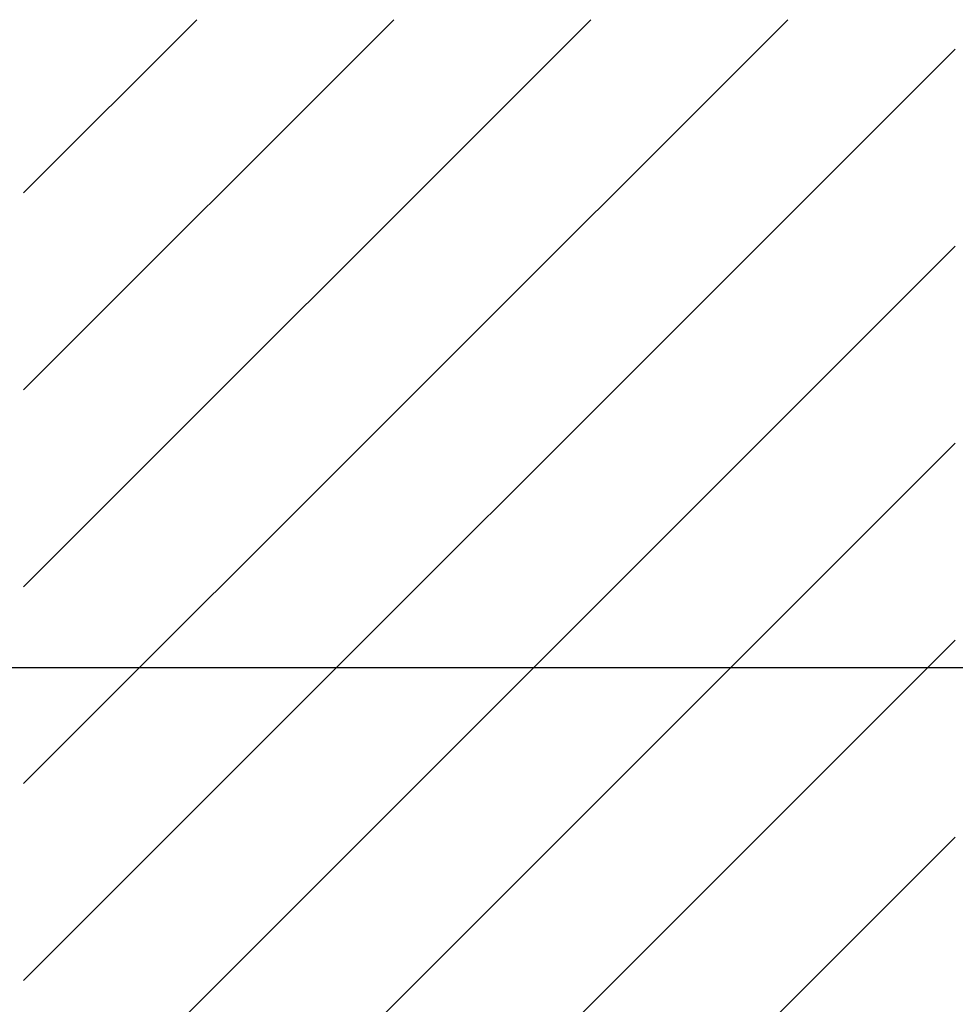
# Model space of a CAD drawing. Extents: x -977 to 5415, y -2421 to 908.
# Drawn here: x -882 to -798, y -204 to -115 of the extents above; entities that cross this region are included whole.
import ezdxf

# ---------------------------------------------------------------- set-up
doc = ezdxf.new("R2010")
doc.units = 0
doc.header["$LTSCALE"] = 20
doc.header["$MEASUREMENT"] = 0
doc.layers.get('0').update_dxf_attribs({"linetype": 'CONTINUOUS'})
doc.layers.add('EM PSL150', color=7, linetype='CONTINUOUS')
doc.layers.add('SL500', color=7, linetype='CONTINUOUS')
doc.styles.add('MEASURE', font='isocp.shx')
doc.styles.get("Standard").update_dxf_attribs({"font": 'iso.shx'})
doc.dimstyles.new('ACDIM', dxfattribs={"dimscale": 0, "dimtxt": 2, "dimasz": 2, "dimexe": 2, "dimexo": 2, "dimgap": 1, "dimtad": 1, "dimdec": 0, "dimdsep": 46, "dimtxsty": 'MEASURE', "dimcen": 6, "dimdle": 6, "dimclrd": 7, "dimclre": 7, "dimclrt": 7, "dimadec": 0, "dimazin": 0, "dimtfac": 1, "dimtdec": 0, "dimtmove": 0, "dimatfit": 3, "dimfxl": 0, "dimtvp": 1, "dimtolj": 1, "dimtzin": 0, "dimarcsym": 0})

# ---------------------------------------------------------------- blocks, each defined once
blk = doc.blocks.new('*D54')
at = {"layer": 'EM PSL150', "color": 126, "lineweight": -2}
for p, q in [((-793.428, -173.438), (-937.943, -173.438)), ((-935.943, -187.438), (-935.943, -277.743)), ((-938.943, -291.743), (-937.943, -291.743))]:
    blk.add_line(p, q, dxfattribs=at)
at = {"layer": 'EM PSL150', "color": 126}
for points in [[(-938.276, -187.438), (-933.61, -187.438), (-935.943, -173.438)], [(-938.276, -277.743), (-933.61, -277.743), (-935.943, -291.743)]]:
    blk.add_solid(points, dxfattribs=at)
at = {"layer": 'EM PSL150', "color": 126, "insert": (-945.15, -232.59), "char_height": 12, "attachment_point": 5, "rotation": 90}
blk.add_mtext('\\A1;118', dxfattribs=at)
blk = doc.blocks.new('*D168')
at = {"layer": 'SL500', "color": 126, "lineweight": -2}
for p, q in [((-793.428, -173.438), (-937.943, -173.438)), ((-935.943, -187.438), (-935.943, -277.743)), ((-938.943, -291.743), (-937.943, -291.743))]:
    blk.add_line(p, q, dxfattribs=at)
at = {"layer": 'SL500', "color": 126}
for points in [[(-938.276, -187.438), (-933.61, -187.438), (-935.943, -173.438)], [(-938.276, -277.743), (-933.61, -277.743), (-935.943, -291.743)]]:
    blk.add_solid(points, dxfattribs=at)
at = {"layer": 'SL500', "color": 126, "insert": (-945.15, -232.59), "char_height": 12, "attachment_point": 5, "rotation": 90}
blk.add_mtext('\\A1;118', dxfattribs=at)
blk = doc.blocks.new('*D267')
at = {"layer": 'SL500', "color": 126, "lineweight": -2}
for p, q in [((-793.428, -173.438), (-891.662, -173.438)), ((-889.662, -187.438), (-889.662, -259.737)), ((-791.728, -273.737), (-891.662, -273.737))]:
    blk.add_line(p, q, dxfattribs=at)
at = {"layer": 'SL500', "color": 126}
for points in [[(-891.996, -187.438), (-887.329, -187.438), (-889.662, -173.438)], [(-891.996, -259.737), (-887.329, -259.737), (-889.662, -273.737)]]:
    blk.add_solid(points, dxfattribs=at)
at = {"layer": 'SL500', "color": 126, "insert": (-898.665, -223.587), "char_height": 12, "attachment_point": 5, "rotation": 90}
blk.add_mtext('\\A1;100', dxfattribs=at)
blk = doc.blocks.new('*D285')
at = {"layer": 'EM PSL150', "color": 126, "lineweight": -2}
for p, q in [((-793.428, -173.438), (-891.662, -173.438)), ((-889.662, -187.438), (-889.662, -259.737)), ((-791.728, -273.737), (-891.662, -273.737))]:
    blk.add_line(p, q, dxfattribs=at)
at = {"layer": 'EM PSL150', "color": 126}
for points in [[(-891.996, -187.438), (-887.329, -187.438), (-889.662, -173.438)], [(-891.996, -259.737), (-887.329, -259.737), (-889.662, -273.737)]]:
    blk.add_solid(points, dxfattribs=at)
at = {"layer": 'EM PSL150', "color": 126, "insert": (-898.665, -223.587), "char_height": 12, "attachment_point": 5, "rotation": 90}
blk.add_mtext('\\A1;100', dxfattribs=at)

msp = doc.modelspace()

# ---------------------------------------------------------------- linework, layer by layer
for p, q in [((-881.325, -130.798), (-865.786, -115.259)), ((-881.325, -148.476), (-848.108, -115.259)), ((-881.325, -166.154), (-830.43, -115.259)), ((-881.325, -183.831), (-812.753, -115.259)), ((-881.325, -201.509), (-797.728, -117.912)), ((-881.325, -219.187), (-797.728, -135.59)), ((-881.325, -236.864), (-797.728, -153.267)), ((-881.325, -254.542), (-797.728, -170.945)), ((-881.325, -272.22), (-797.728, -188.623)), ((-881.325, -272.22), (-797.728, -188.623))]:
    msp.add_line(p, q)

# ---------------------------------------------------------------- dimensions: what is measured, and where the dimension line sits
at = {"layer": 'EM PSL150'}
for base, p2, picture, middle in [((-935.943, -291.743), (-935.943, -291.743), '*D54', (-945.15, -232.59)), ((-889.662, -273.737), (-788.728, -273.737), '*D285', (-898.665, -223.587))]:
    dim = msp.add_linear_dim(base=base, p1=(-790.428, -173.438), p2=p2, angle=90, dimstyle='ACDIM', override={"dimscale": 1, "dimtxt": 12, "dimasz": 14, "dimexo": 3, "dimgap": 3, "dimtxsty": 'Standard', "dimclrd": 126, "dimclre": 126, "dimclrt": 126, "dimtdec": 1}, dxfattribs=at)
    dim.commit()
    dim.dimension.update_dxf_attribs({"geometry": picture, "text_midpoint": middle})
at = {"layer": 'SL500'}
for base, p2, picture, middle in [((-935.943, -291.743), (-935.943, -291.743), '*D168', (-945.15, -232.59)), ((-889.662, -273.737), (-788.728, -273.737), '*D267', (-898.665, -223.587))]:
    dim = msp.add_linear_dim(base=base, p1=(-790.428, -173.438), p2=p2, angle=90, dimstyle='ACDIM', override={"dimscale": 1, "dimtxt": 12, "dimasz": 14, "dimexo": 3, "dimgap": 3, "dimtxsty": 'Standard', "dimclrd": 126, "dimclre": 126, "dimclrt": 126, "dimtdec": 1}, dxfattribs=at)
    dim.commit()
    dim.dimension.update_dxf_attribs({"geometry": picture, "text_midpoint": middle})

doc.saveas('drawing.dxf')
